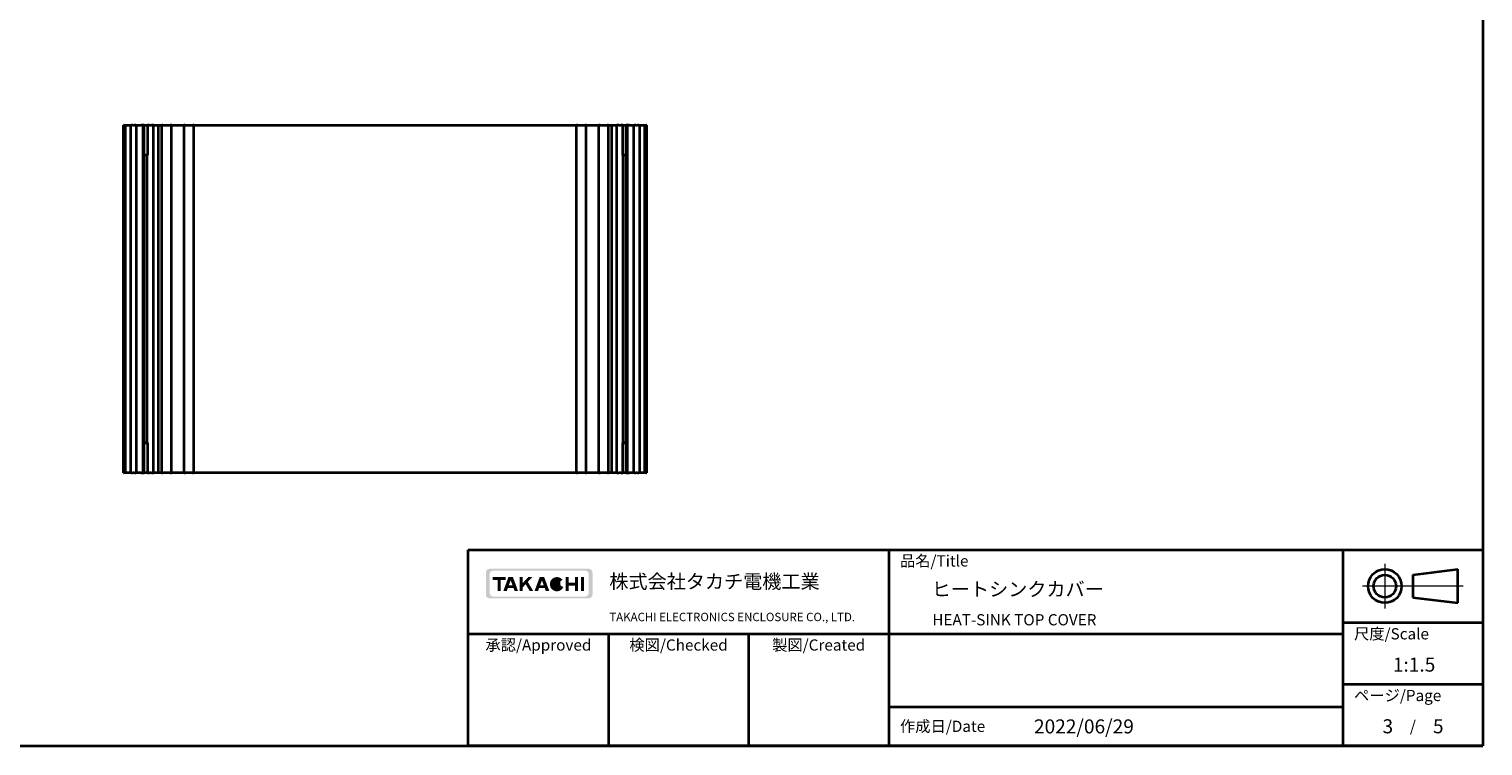
# Model space of a CAD drawing. Units: millimetres. Extents: x 0 to 3754, y 0 to 702.
# Drawn here: x 1781 to 2170, y 0 to 192 of the extents above; entities that cross this region are included whole.
import ezdxf
from ezdxf.enums import TextEntityAlignment as Align

# ---------------------------------------------------------------- set-up
doc = ezdxf.new("R2010")
doc.units = ezdxf.units.MM
doc.header["$LTSCALE"] = 1.5
for name, color, linetype, lineweight in [('Border (ISO)', 7, 'Continuous', 35), ('Title (ISO)', 7, 'Continuous', 35), ('Visible (ISO)', 7, 'Continuous', 35)]:
    doc.layers.add(name, color=color, linetype=linetype, lineweight=lineweight)
doc.layers.add('Hatch (ISO)', color=1, linetype='Continuous', lineweight=18, true_color=0xff0000)
doc.styles.add('Note Text (TK)', font='MS PGothic.ttf')
doc.styles.add('文字スタイル67', font='arial.ttf')

# ---------------------------------------------------------------- blocks, each defined once
blk = doc.blocks.new('図面枠 tk図枠')
at = {"layer": 'Border (ISO)'}
for p in [(405.5, 289), (14.5, 8)]:
    blk.add_line(p, (405.5, 8), dxfattribs=at)
blk = doc.blocks.new('表題欄 tk表題欄')
at = {"layer": 'Hatch (ISO)'}
h = blk.add_hatch(color=256, dxfattribs=at)
edge = h.paths.add_edge_path(flags=0)
edge.add_arc((95.58, 236.3), 0.596, 270, 360)
edge.add_line((96.17, 236.3), (96.17, 239.71))
edge.add_arc((95.58, 239.71), 0.596, 0, 90)
edge.add_line((95.58, 240.31), (79.14, 240.31))
edge.add_arc((79.14, 239.71), 0.596, 90, 180)
edge.add_line((78.54, 239.71), (78.54, 236.3))
edge.add_arc((79.14, 236.3), 0.596, 180, 270)
edge.add_line((79.14, 235.7), (95.58, 235.7))
edge = h.paths.add_edge_path()
edge.add_line((77.84, 239.96), (77.84, 236.05))
edge.add_arc((78.54, 236.05), 0.702, 180, 270)
edge.add_line((78.54, 235.35), (96.17, 235.35))
edge.add_arc((96.17, 236.05), 0.702, 270, 360)
edge.add_line((96.87, 236.05), (96.87, 239.96))
edge.add_arc((96.17, 239.96), 0.702, 0, 90)
edge.add_line((96.17, 240.66), (78.54, 240.66))
edge.add_arc((78.54, 239.96), 0.702, 90, 180)
for points in [[(79.07, 239.15), (79.07, 238.66), (79.92, 238.66), (79.92, 236.66), (80.51, 236.66), (80.51, 238.66), (81.36, 238.66), (81.36, 239.15)], [(85.68, 236.66), (84.94, 237.89), (84.42, 237.32), (84.42, 236.66), (83.9, 236.66), (83.9, 239.15), (84.42, 239.15), (84.42, 238.1), (85.39, 239.15), (86.11, 239.15), (85.32, 238.3), (86.3, 236.66)], [(92.09, 239.15), (92.09, 236.66), (92.61, 236.66), (92.61, 237.66), (93.77, 237.66), (93.77, 236.66), (94.29, 236.66), (94.29, 239.15), (93.77, 239.15), (93.77, 238.15), (92.61, 238.15), (92.61, 239.15)], [(94.84, 239.15), (94.84, 236.66), (95.36, 236.66), (95.36, 239.15)]]:
    blk.add_hatch(color=256, dxfattribs=at).paths.add_polyline_path(points)
h = blk.add_hatch(color=256, dxfattribs=at)
h.paths.add_polyline_path([(82.59, 237.71), (81.95, 237.71), (82.27, 238.58)], flags=0)
h.paths.add_polyline_path([(82.78, 237.2), (81.76, 237.2), (81.57, 236.66), (80.95, 236.66), (81.86, 239.15), (82.68, 239.15), (83.59, 236.66), (82.98, 236.66)])
h = blk.add_hatch(color=256, dxfattribs=at)
h.paths.add_polyline_path([(87.53, 237.71), (88.16, 237.71), (87.85, 238.58)], flags=0)
h.paths.add_polyline_path([(87.14, 236.66), (87.34, 237.2), (88.35, 237.2), (88.55, 236.66), (89.17, 236.66), (88.25, 239.15), (87.44, 239.15), (86.52, 236.66)])
h = blk.add_hatch(color=256, dxfattribs=at)
edge = h.paths.add_edge_path()
edge.add_arc((90.52, 237.9), 1.27, 38.5505, 336.582)
edge.add_line((91.69, 237.4), (91.17, 237.62))
edge.add_ellipse((90.52, 237.9), major_axis=(0, -0.8), ratio=0.867347, start_angle=124.651, end_angle=429.4109, ccw=False)
edge.add_line((91.09, 238.36), (91.52, 238.7))
at = {"layer": 'Title (ISO)'}
for p, q in [((74.71, 244.05), (255.71, 244.05)), ((74.71, 209.05), (74.71, 244.05)), ((149.71, 244.05), (149.71, 209.05)), ((230.71, 244.05), (230.71, 209.05)), ((255.71, 244.05), (255.71, 209.05)), ((243.21, 239.55), (251.21, 240.55)), ((243.21, 239.55), (243.21, 235.55)), ((251.21, 234.55), (251.21, 240.55)), ((243.21, 235.55), (251.21, 234.55)), ((230.71, 231.05), (255.71, 231.05)), ((74.71, 229.05), (230.71, 229.05)), ((99.71, 229.05), (99.71, 209.05)), ((124.71, 229.05), (124.71, 209.05)), ((230.71, 220.05), (255.71, 220.05)), ((149.71, 216.05), (230.71, 216.05)), ((255.71, 209.05), (74.71, 209.05))]:
    blk.add_line(p, q, dxfattribs=at)
at = {"layer": 'Title (ISO)', "color": 4, "linetype": 'Continuous', "lineweight": 18, "true_color": 0x00ffff}
for p, q in [((238.21, 241.55), (238.21, 233.55)), ((252.21, 237.55), (234.21, 237.55))]:
    blk.add_line(p, q, dxfattribs=at)
at = {"layer": 'Title (ISO)'}
for radius in [3, 2]:
    blk.add_circle((238.21, 237.55), radius, dxfattribs=at)
at = {"layer": 'Title (ISO)', "color": 1, "true_color": 0xff0000, "char_height": 2, "line_spacing_factor": 1.5, "style": 'Note Text (TK)'}
for s, insert, attachment_point in [('\\fＭＳ Ｐゴシック|b0|i0;{\\H2.0000;品名/Title}', (151.71, 242.05), 4), ('\\fＭＳ Ｐゴシック|b0|i0;{\\H2.0000;承認/Approved}', (87.21, 227.05), 5), ('\\fＭＳ Ｐゴシック|b0|i0;{\\H2.0000;検図/Checked}', (112.21, 227.05), 5), ('\\fＭＳ Ｐゴシック|b0|i0;{\\H2.0000;製図/Created}', (137.21, 227.05), 5), ('\\fＭＳ Ｐゴシック|b0|i0;{\\H2.0000;尺度/Scale}', (232.71, 229.05), 4), ('\\fＭＳ Ｐゴシック|b0|i0;{\\H2.0000;ページ/Page}', (232.71, 218.05), 4), ('\\fＭＳ Ｐゴシック|b0|i0;{\\H2.0000;作成日/Date}', (151.71, 212.55), 4)]:
    blk.add_mtext(s, dxfattribs=dict(at, insert=insert, attachment_point=attachment_point))
at = {"layer": 'Title (ISO)', "color": 7, "line_spacing_factor": 1.5, "style": 'Note Text (TK)'}
for s, insert, char_height, attachment_point in [('株式会社タカチ電機工業', (99.87, 238.05), 2.5, 4), ('\\fArial|b0|i0;{\\H1.4986;TAKACHI ELECTRONICS ENCLOSURE CO., LTD.}', (99.87, 232.05), 1.4986, 4), ('\\fＭＳ Ｐゴシック|b0|i0;{\\H2.0000;/}', (243.21, 212.55), 2, 5)]:
    blk.add_mtext(s, dxfattribs=dict(at, insert=insert, char_height=char_height, attachment_point=attachment_point))
at = {"layer": 'Title (ISO)', "color": 7}
for tag, p, height, style in [('<品名>_001', (157.38, 235.64), 2.5, 'Note Text (TK)'), ('<Title>_001', (157.49, 230.55), 2, '文字スタイル67'), ('作成日_001', (175.63, 211.28), 2.5, 'Note Text (TK)'), ('<ページ_No.>_001', (237.95, 211.3), 2.5, 'Note Text (TK)'), ('<総ページ数>_001', (246.8, 211.3), 2.5, 'Note Text (TK)')]:
    blk.add_attdef(tag, p, '', height=height, dxfattribs=dict(at, style=style))
at = {"layer": 'Title (ISO)', "color": 7, "style": 'Note Text (TK)'}
blk.add_attdef('<尺度>', text='', height=2.5, dxfattribs=at).set_placement((243.21, 223.55), align=Align.MIDDLE_CENTER)

msp = doc.modelspace()

# ---------------------------------------------------------------- linework, layer by layer
at = {"layer": 'Visible (ISO)'}
for p, q in [((1806.857, 166.0751), (1806.757, 166.0751)), ((1806.757, 73.0751), (1806.757, 166.0751)), ((1806.857, 166.0751), (1807.257, 166.0751)), ((1807.257, 166.0751), (1808.657, 166.0751)), ((1807.257, 73.0751), (1807.257, 166.0751)), ((1808.657, 166.0751), (1808.9187, 166.0751)), ((1808.657, 73.0751), (1808.657, 166.0751)), ((1809.2154, 166.0751), (1808.9187, 166.0751)), ((1809.2154, 166.0751), (1809.6987, 166.0751)), ((1809.9954, 166.0751), (1809.6987, 166.0751)), ((1809.9954, 166.0751), (1810.257, 166.0751)), ((1810.257, 166.0751), (1811.457, 166.0751)), ((1810.257, 73.0751), (1810.257, 166.0751)), ((1811.957, 166.0751), (1811.457, 166.0751)), ((1812.257, 166.0751), (1811.957, 166.0751)), ((1811.957, 73.0751), (1811.957, 166.0751)), ((1812.257, 166.0751), (1813.1676, 166.0751)), ((1812.257, 73.0751), (1812.257, 166.0751)), ((1813.1676, 166.0751), (1813.1676, 158.0751)), ((1813.7137, 166.0751), (1813.1676, 166.0751)), ((1813.7137, 166.0751), (1814.2594, 166.0751)), ((1814.7594, 166.0751), (1814.2594, 166.0751)), ((1814.7594, 166.0751), (1815.2594, 166.0751)), ((1814.7594, 73.0751), (1814.7594, 166.0751)), ((1815.2594, 166.0751), (1816.1094, 166.0751)), ((1816.1094, 166.0751), (1816.957, 166.0751)), ((1816.1094, 73.0751), (1816.1094, 166.0751)), ((1817.257, 166.0751), (1816.957, 166.0751)), ((1816.957, 73.0751), (1816.957, 166.0751)), ((1817.257, 166.0751), (1819.257, 166.0751)), ((1819.557, 166.0751), (1819.257, 166.0751)), ((1819.557, 166.0751), (1819.857, 166.0751)), ((1819.557, 73.0751), (1819.557, 166.0751)), ((1819.857, 166.0751), (1822.657, 166.0751)), ((1822.657, 166.0751), (1822.957, 166.0751)), ((1823.257, 166.0751), (1822.957, 166.0751)), ((1822.957, 73.0751), (1822.957, 166.0751)), ((1823.257, 166.0751), (1825.257, 166.0751)), ((1825.557, 166.0751), (1825.257, 166.0751)), ((1825.557, 166.0751), (1825.857, 166.0751)), ((1825.557, 73.0751), (1825.557, 166.0751)), ((1825.857, 166.0751), (1927.657, 166.0751)), ((1927.657, 166.0751), (1927.957, 166.0751)), ((1928.257, 166.0751), (1927.957, 166.0751)), ((1927.957, 73.0751), (1927.957, 166.0751)), ((1928.257, 166.0751), (1930.257, 166.0751)), ((1930.557, 166.0751), (1930.257, 166.0751)), ((1930.557, 166.0751), (1930.857, 166.0751)), ((1930.557, 73.0751), (1930.557, 166.0751)), ((1930.857, 166.0751), (1933.657, 166.0751)), ((1933.657, 166.0751), (1933.957, 166.0751)), ((1934.257, 166.0751), (1933.957, 166.0751)), ((1933.957, 73.0751), (1933.957, 166.0751)), ((1934.257, 166.0751), (1936.257, 166.0751)), ((1936.557, 166.0751), (1936.257, 166.0751)), ((1936.557, 166.0751), (1937.4047, 166.0751)), ((1936.557, 73.0751), (1936.557, 166.0751)), ((1937.4047, 166.0751), (1938.2547, 166.0751)), ((1937.4047, 73.0751), (1937.4047, 166.0751)), ((1938.2547, 166.0751), (1938.7547, 166.0751)), ((1939.2547, 166.0751), (1938.7547, 166.0751)), ((1938.7547, 73.0751), (1938.7547, 166.0751)), ((1939.2547, 166.0751), (1939.8004, 166.0751)), ((1940.3465, 166.0751), (1939.8004, 166.0751)), ((1940.3465, 166.0751), (1941.257, 166.0751)), ((1940.3465, 158.0751), (1940.3465, 166.0751)), ((1941.557, 166.0751), (1941.257, 166.0751)), ((1941.257, 73.0751), (1941.257, 166.0751)), ((1942.057, 166.0751), (1941.557, 166.0751)), ((1941.557, 73.0751), (1941.557, 166.0751)), ((1942.057, 166.0751), (1943.257, 166.0751)), ((1943.257, 166.0751), (1943.5187, 166.0751)), ((1943.257, 73.0751), (1943.257, 166.0751)), ((1943.8154, 166.0751), (1943.5187, 166.0751)), ((1943.8154, 166.0751), (1944.2987, 166.0751)), ((1944.5954, 166.0751), (1944.2987, 166.0751)), ((1944.5954, 166.0751), (1944.857, 166.0751)), ((1944.857, 166.0751), (1946.257, 166.0751)), ((1944.857, 73.0751), (1944.857, 166.0751)), ((1946.257, 166.0751), (1946.657, 166.0751)), ((1946.257, 73.0751), (1946.257, 166.0751)), ((1946.757, 166.0751), (1946.657, 166.0751)), ((1946.757, 73.0751), (1946.757, 166.0751)), ((1813.1676, 158.0751), (1812.257, 158.0751)), ((1813.071, 158.009), (1812.257, 158.009)), ((1813.071, 81.1412), (1813.071, 158.009)), ((1941.257, 158.0751), (1940.3465, 158.0751)), ((1941.257, 158.009), (1940.4431, 158.009)), ((1940.4431, 81.1412), (1940.4431, 158.009)), ((1812.257, 81.1412), (1813.071, 81.1412)), ((1812.257, 81.0751), (1813.1676, 81.0751)), ((1813.1676, 81.0751), (1813.1676, 73.0751)), ((1940.3465, 81.0751), (1941.257, 81.0751)), ((1940.3465, 73.0751), (1940.3465, 81.0751)), ((1940.4431, 81.1412), (1941.257, 81.1412)), ((1806.757, 73.0751), (1806.857, 73.0751)), ((1807.257, 73.0751), (1806.857, 73.0751)), ((1808.657, 73.0751), (1807.257, 73.0751)), ((1808.9187, 73.0751), (1808.657, 73.0751)), ((1808.9187, 73.0751), (1809.2154, 73.0751)), ((1809.6987, 73.0751), (1809.2154, 73.0751)), ((1809.6987, 73.0751), (1809.9954, 73.0751)), ((1810.257, 73.0751), (1809.9954, 73.0751)), ((1811.457, 73.0751), (1810.257, 73.0751)), ((1811.457, 73.0751), (1811.957, 73.0751)), ((1811.957, 73.0751), (1812.257, 73.0751)), ((1813.1676, 73.0751), (1812.257, 73.0751)), ((1813.1676, 73.0751), (1813.7137, 73.0751)), ((1814.2594, 73.0751), (1813.7137, 73.0751)), ((1814.2594, 73.0751), (1814.7594, 73.0751)), ((1815.2594, 73.0751), (1814.7594, 73.0751)), ((1816.1094, 73.0751), (1815.2594, 73.0751)), ((1816.957, 73.0751), (1816.1094, 73.0751)), ((1816.957, 73.0751), (1817.257, 73.0751)), ((1819.257, 73.0751), (1817.257, 73.0751)), ((1819.257, 73.0751), (1819.557, 73.0751)), ((1819.857, 73.0751), (1819.557, 73.0751)), ((1822.657, 73.0751), (1819.857, 73.0751)), ((1822.957, 73.0751), (1822.657, 73.0751)), ((1822.957, 73.0751), (1823.257, 73.0751)), ((1825.257, 73.0751), (1823.257, 73.0751)), ((1825.257, 73.0751), (1825.557, 73.0751)), ((1825.857, 73.0751), (1825.557, 73.0751)), ((1927.657, 73.0751), (1825.857, 73.0751)), ((1927.957, 73.0751), (1927.657, 73.0751)), ((1927.957, 73.0751), (1928.257, 73.0751)), ((1930.257, 73.0751), (1928.257, 73.0751)), ((1930.257, 73.0751), (1930.557, 73.0751)), ((1930.857, 73.0751), (1930.557, 73.0751)), ((1933.657, 73.0751), (1930.857, 73.0751)), ((1933.957, 73.0751), (1933.657, 73.0751)), ((1933.957, 73.0751), (1934.257, 73.0751)), ((1936.257, 73.0751), (1934.257, 73.0751)), ((1936.257, 73.0751), (1936.557, 73.0751)), ((1937.4047, 73.0751), (1936.557, 73.0751)), ((1938.2547, 73.0751), (1937.4047, 73.0751)), ((1938.7547, 73.0751), (1938.2547, 73.0751)), ((1938.7547, 73.0751), (1939.2547, 73.0751)), ((1939.8004, 73.0751), (1939.2547, 73.0751)), ((1939.8004, 73.0751), (1940.3465, 73.0751)), ((1941.257, 73.0751), (1940.3465, 73.0751)), ((1941.257, 73.0751), (1941.557, 73.0751)), ((1941.557, 73.0751), (1942.057, 73.0751)), ((1943.257, 73.0751), (1942.057, 73.0751)), ((1943.5187, 73.0751), (1943.257, 73.0751)), ((1943.5187, 73.0751), (1943.8154, 73.0751)), ((1944.2987, 73.0751), (1943.8154, 73.0751)), ((1944.2987, 73.0751), (1944.5954, 73.0751)), ((1944.857, 73.0751), (1944.5954, 73.0751)), ((1946.257, 73.0751), (1944.857, 73.0751)), ((1946.657, 73.0751), (1946.257, 73.0751)), ((1946.657, 73.0751), (1946.757, 73.0751))]:
    msp.add_line(p, q, dxfattribs=at)
for points, knots in [([(1813.071, 158.009), (1813.0781, 158.0122), (1813.091, 158.0204), (1813.1249, 158.0441), (1813.1451, 158.0588), (1813.1676, 158.0751)], [0.3476641401, 0.3476641401, 0.3476641401, 0.3476641401, 0.36172438, 0.36172438, 0.374525438, 0.374525438, 0.374525438, 0.374525438]), ([(1940.3465, 158.0751), (1940.3689, 158.0588), (1940.3892, 158.0441), (1940.4231, 158.0204), (1940.4359, 158.0122), (1940.4431, 158.009)], [0.3114130498, 0.3114130498, 0.3114130498, 0.3114130498, 0.3242141077, 0.3242141077, 0.3382743477, 0.3382743477, 0.3382743477, 0.3382743477]), ([(1813.1676, 81.0751), (1813.1451, 81.0914), (1813.1249, 81.1062), (1813.091, 81.1299), (1813.0781, 81.1381), (1813.071, 81.1412)], [0.0518086095, 0.0518086095, 0.0518086095, 0.0518086095, 0.0646096675, 0.0646096675, 0.0786699074, 0.0786699074, 0.0786699074, 0.0786699074]), ([(1940.4431, 81.1412), (1940.4359, 81.1381), (1940.4231, 81.1299), (1940.3892, 81.1062), (1940.3689, 81.0914), (1940.3465, 81.0751)], [0.0880596998, 0.0880596998, 0.0880596998, 0.0880596998, 0.1021199398, 0.1021199398, 0.1149209977, 0.1149209977, 0.1149209977, 0.1149209977])]:
    msp.add_open_spline(points, degree=3, knots=knots, dxfattribs=at)

# ---------------------------------------------------------------- block references
at = {"xscale": 1.5, "yscale": 1.5, "zscale": 1.5}
msp.add_blockref('図面枠 tk図枠', (1562.25, -12), dxfattribs=at)
ref = msp.add_blockref('表題欄 tk表題欄', (1786.9368, -313.5791), dxfattribs=dict(xscale=1.5, yscale=1.5, zscale=1.5))
ref.add_attrib('<品名>_001', 'ヒートシンクカバー', (2023.0099, 40.0504), dxfattribs={"layer": 'Title (ISO)', "color": 7, "height": 3.75, "style": 'Note Text (TK)'})
ref.add_attrib('<尺度>_001', '1:1.5', (2146.402, 19.875), dxfattribs={"layer": 'Title (ISO)', "color": 7, "height": 3.75, "style": 'Note Text (TK)'})
ref.add_attrib('作成日_001', '2022/06/29', (2050.3743, 3.343), dxfattribs={"layer": 'Title (ISO)', "color": 7, "height": 3.75, "style": 'Note Text (TK)'})
ref.add_attrib('<Title>_001', 'HEAT-SINK TOP COVER', (2023.1644, 32.249), dxfattribs={"layer": 'Title (ISO)', "color": 7, "height": 3, "style": '文字スタイル67'})
ref.add_attrib('<ページ_No.>_001', '3', (2143.6364, 3.375), dxfattribs={"layer": 'Title (ISO)', "color": 7, "height": 3.75, "style": 'Note Text (TK)'})
ref.add_attrib('<総ページ数>_001', '5', (2157.1364, 3.375), dxfattribs={"layer": 'Title (ISO)', "color": 7, "height": 3.75, "style": 'Note Text (TK)'})

doc.saveas('drawing.dxf')
